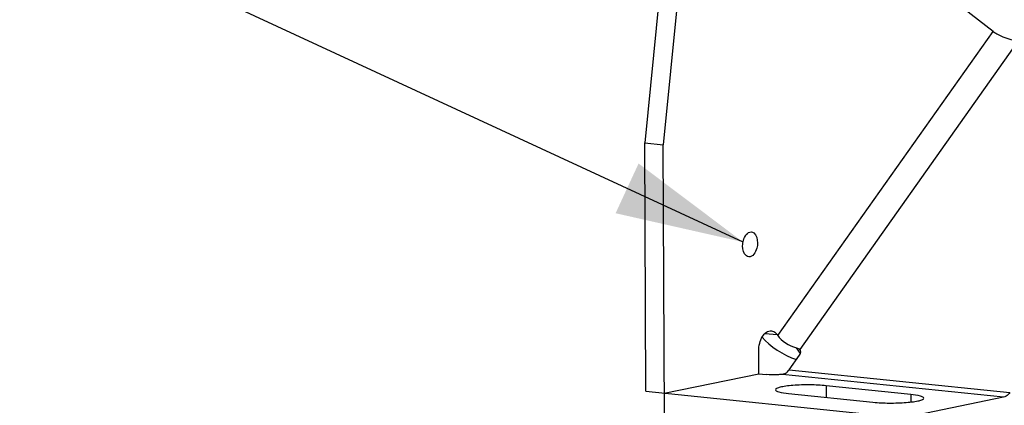
# Model space of a CAD drawing. Units: millimetres. Extents: x 0 to 594, y 0 to 420.
# Drawn here: x 147 to 174, y 41 to 51 of the extents above; entities that cross this region are included whole.
import ezdxf

# ---------------------------------------------------------------- set-up
doc = ezdxf.new("R2010")
doc.units = ezdxf.units.MM
doc.header["$LTSCALE"] = 32.67
doc.layers.get('0').update_dxf_attribs({"linetype": 'CONTINUOUS'})
doc.layers.add('SOLIDES', color=7, linetype='CONTINUOUS')
doc.styles.get("Standard").update_dxf_attribs({"font": 'txt', "width": 0.85})
doc.dimstyles.get("Standard").update_dxf_attribs({"dimtxt": 3.5, "dimasz": 3.5, "dimexe": 0.18, "dimexo": 0.0625, "dimgap": 0.09, "dimtad": 1, "dimdec": 4, "dimdsep": 46, "dimtxsty": 'STANDARD', "dimblk": '_FILLED', "dimblk1": '_FILLED', "dimblk2": '_FILLED', "dimcen": 0.09, "dimclrt": 5, "dimadec": 0, "dimazin": 0, "dimtol": 1, "dimtp": 0.0001, "dimtm": 0.0001, "dimtfac": 1, "dimtdec": 4, "dimtofl": 0, "dimtmove": 0, "dimatfit": 3, "dimldrblk": '_FILLED', "dimfxl": 1, "dimtolj": 1, "dimarcsym": 0})

# ---------------------------------------------------------------- blocks, each defined once
blk = doc.blocks.new('_FILLED')
at = {"color": 0, "linetype": 'BYBLOCK'}
blk.add_solid([(0, 0), (-1, 0.2143), (-1, -0.2143)], dxfattribs=at)

msp = doc.modelspace()

# ---------------------------------------------------------------- linework, layer by layer
at = {"color": 7, "linetype": 'CONTINUOUS'}
for p, q in [((164.709988, 54.061764), (164.115178, 48.036424)), ((165.213719, 54.00965), (164.618909, 47.984309)), ((164.115178, 48.036424), (164.618909, 47.984309)), ((167.741138, 42.786039), (167.76049, 42.757885)), ((168.072091, 41.822366), (168.35676, 42.22382)), ((171.405593, 41.146854), (169.08843, 41.386581)), ((168.052538, 41.174386), (170.369701, 40.934659)), ((173.94489, 41.069104), (171.569142, 40.582451))]:
    msp.add_line(p, q, dxfattribs=at)
at = {"color": 9, "linetype": 'CONTINUOUS'}
for p, q in [((167.76049, 42.757885), (173.665731, 51.085738)), ((174.34951, 50.827581), (168.361003, 42.382303)), ((167.41111, 42.820183), (167.741138, 42.786039)), ((168.379775, 42.265386), (168.26971, 42.425506)), ((173.94489, 41.069104), (167.886448, 41.695893)), ((168.072091, 41.822366), (174.116864, 41.196991)), ((169.08843, 41.386581), (169.089923, 41.067061)), ((171.405593, 41.146854), (171.406562, 40.939607))]:
    msp.add_line(p, q, dxfattribs=at)
at = {"color": 7, "linetype": 'CONTINUOUS'}
for centre, major_axis, ratio, start_param, end_param in [((168.163475, 42.716194), (0.996212, -0.536897), 0.460161237, -2.274608042, -1.223092815), ((168.163475, 42.716194), (0.442761, -0.238621), 0.460161237, -2.410777137, -1.092661065), ((168.155268, 42.244666), (0.2261, 0.110778), 0.583271349, 5.463187589, 6.51038514)]:
    msp.add_ellipse(centre, major_axis=major_axis, ratio=ratio, start_param=start_param, end_param=end_param, dxfattribs=at)
for points, knots in [([(173.665731, 51.085738), (173.697619, 51.061156), (173.864032, 50.956869), (174.051325, 50.888255), (174.20286, 50.852984)], [0, 0, 0, 0, 0.205581251, 1, 1, 1, 1]), ([(166.798202, 45.213026), (166.797969, 45.26284), (166.810758, 45.410401), (166.930217, 45.607696), (167.037096, 45.596619)], [0, 0, 0, 0, 0.316750857, 1, 1, 1, 1]), ([(167.037096, 45.596619), (167.060807, 45.594162), (167.176841, 45.539846), (167.204706, 45.393466), (167.20516, 45.296388)], [0, 0, 0, 0, 0.197144032, 1, 1, 1, 1]), ([(166.966266, 44.912795), (166.942555, 44.915252), (166.82652, 44.969569), (166.798655, 45.115949), (166.798202, 45.213026)], [0, 0, 0, 0, 0.197144032, 1, 1, 1, 1]), ([(167.20516, 45.296388), (167.205392, 45.246575), (167.192604, 45.099013), (167.073145, 44.901719), (166.966266, 44.912795)], [0, 0, 0, 0, 0.316750857, 1, 1, 1, 1]), ([(167.23752, 42.332838), (167.237182, 42.405291), (167.256508, 42.546858), (167.335052, 42.763491), (167.489366, 42.900691), (167.584993, 42.890804)], [0, 0, 0, 0, 0.307134342, 0.592471916, 1, 1, 1, 1]), ([(167.584993, 42.890804), (167.6306, 42.886089), (167.691541, 42.850521), (167.731002, 42.800784), (167.741138, 42.786039)], [0, 0, 0, 0, 0.719306832, 1, 1, 1, 1]), ([(167.886448, 41.695893), (167.851472, 41.691939), (167.703548, 41.680962), (167.554417, 41.682156), (167.4419, 41.693797)], [0, 0, 0, 0, 0.237322666, 1, 1, 1, 1]), ([(169.08843, 41.386581), (168.940355, 41.4019), (168.635649, 41.414585), (168.26349, 41.403412), (167.992608, 41.377074), (167.839304, 41.349118), (167.748021, 41.32576), (167.695431, 41.292475), (167.695495, 41.276421)], [0, 0, 0, 0, 0.314920188, 0.644648383, 0.784692663, 0.894188592, 0.966037573, 1, 1, 1, 1]), ([(167.695495, 41.276421), (167.695545, 41.26368), (167.731431, 41.235273), (167.847457, 41.200824), (167.964235, 41.183522), (168.052538, 41.174386)], [0, 0, 0, 0, 0.100499552, 0.299749875, 1, 1, 1, 1]), ([(170.369701, 40.934659), (170.517776, 40.91934), (170.822483, 40.906655), (171.194641, 40.917828), (171.465523, 40.944166), (171.618827, 40.972122), (171.71011, 40.99548), (171.7627, 41.028765), (171.762636, 41.044819)], [0, 0, 0, 0, 0.314920188, 0.644648383, 0.784692663, 0.894188592, 0.966037573, 1, 1, 1, 1]), ([(171.762636, 41.044819), (171.762586, 41.05756), (171.7267, 41.085967), (171.610674, 41.120416), (171.493896, 41.137718), (171.405593, 41.146854)], [0, 0, 0, 0, 0.100499552, 0.299749875, 1, 1, 1, 1]), ([(174.116864, 41.196991), (174.104952, 41.180193), (174.059919, 41.12415), (173.995542, 41.079479), (173.94489, 41.069104)], [0, 0, 0, 0, 0.284832702, 1, 1, 1, 1])]:
    msp.add_open_spline(points, degree=3, knots=knots, dxfattribs=at)
for points in [[(168.26971, 42.425506), (168.28774, 42.420705), (168.305596, 42.414794), (168.3225, 42.406894)], [(168.3225, 42.406894), (168.336296, 42.400446), (168.349735, 42.392547), (168.361003, 42.382303)], [(167.966058, 41.720451), (167.942121, 41.706373), (167.914043, 41.699012), (167.886448, 41.695893)], [(167.966058, 41.720451), (168.008315, 41.745304), (168.043734, 41.782376), (168.072091, 41.822366)]]:
    msp.add_open_spline(points, degree=3, dxfattribs=at)
at = {"layer": 'SOLIDES', "color": 7, "linetype": 'CONTINUOUS'}
for p, q in [((173.665731, 51.085738), (172.342346, 52.10594)), ((164.146945, 41.236271), (164.115178, 48.036424)), ((164.653564, 40.565961), (164.618909, 47.984309)), ((167.240408, 41.714642), (167.23752, 42.332838)), ((164.650676, 41.184157), (167.240408, 41.714642)), ((167.240408, 41.714642), (167.4419, 41.693797)), ((164.146945, 41.236271), (170.695449, 40.558782))]:
    msp.add_line(p, q, dxfattribs=at)

# ---------------------------------------------------------------- leaders
at = {"color": 2, "linetype": 'CONTINUOUS'}
msp.add_leader([(166.80767, 45.320134), (127.186569, 63.643264), (124.008638, 63.643264)], dimstyle='STANDARD', override={"dimtad": 0}, dxfattribs=at)

doc.saveas('drawing.dxf')
